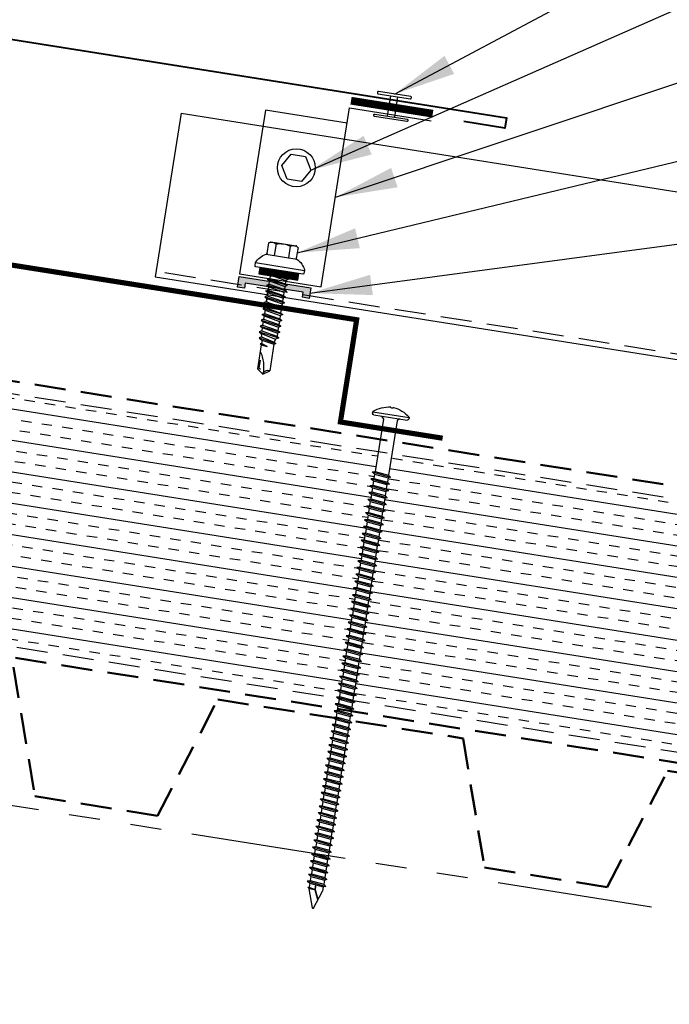
# Model space of a CAD drawing. Extents: x -88520 to 66, y -24736 to 9961.
# Drawn here: x 32 to 40, y 37 to 49 of the extents above; entities that cross this region are included whole.
import ezdxf

# ---------------------------------------------------------------- set-up
doc = ezdxf.new("R2010")
doc.units = 0
doc.header["$LTSCALE"] = 1.5
doc.header["$MEASUREMENT"] = 0
doc.linetypes.add('HIDDEN', pattern=[0.375, 0.25, -0.125])
doc.linetypes.add('PHANTOM', pattern=[2.5, 1.25, -0.25, 0.25, -0.25, 0.25, -0.25])
doc.layers.get('0').update_dxf_attribs({"linetype": 'CONTINUOUS'})
for name, color, linetype in [('ACCESSORIES', 30, 'CONTINUOUS'), ('DIM', 2, 'CONTINUOUS'), ('FASTENER', 1, 'CONTINUOUS'), ('NOTBYMCELROY', 8, 'HIDDEN'), ('OBJ', 4, 'CONTINUOUS'), ('SHEETING', 5, 'CONTINUOUS'), ('STEELLINE', 4, 'PHANTOM'), ('TRIM', 3, 'CONTINUOUS')]:
    doc.layers.add(name, color=color, linetype=linetype)
doc.styles.get("Standard").update_dxf_attribs({"font": 'romans'})
doc.dimstyles.new('MCELROY1$7', dxfattribs={"dimtxt": 0.0938, "dimasz": 0.125, "dimexe": 0.0625, "dimexo": 0.0625, "dimgap": 0.0625, "dimtad": 0, "dimtih": 1, "dimtoh": 1, "dimdec": 0, "dimzin": 3, "dimdsep": 46, "dimlunit": 4, "dimtxsty": 'Standard', "dimcen": 0, "dimclrd": 2, "dimclre": 2, "dimclrt": 1, "dimadec": 0, "dimazin": 0, "dimtfac": 1, "dimtdec": 0, "dimtofl": 0, "dimtmove": 0, "dimatfit": 3, "dimfxl": 1, "dimfrac": 2, "dimtolj": 1, "dimtzin": 0, "dimarcsym": 0})

# ---------------------------------------------------------------- blocks, each defined once
blk = doc.blocks.new('14 X 1.25 TEK2 ZAC')
at = {"layer": 'DIM', "color": 1, "linetype": 'ByBlock'}
blk.add_point((0.737, 0.662), dxfattribs=at)
at = {"layer": 'OBJ', "color": 1}
for p, q in [((0.905, 1.078), (0.905, 1.078)), ((1.052, 1.116), (1.012, 1.117)), ((1.052, 1.116), (1.052, 1.116)), ((1.062, 0.528), (1.062, 1.106)), ((1.062, 1.106), (1.062, 1.106)), ((0.882, 0.996), (0.751, 0.996)), ((0.751, 0.996), (0.751, 0.996)), ((0.882, 0.996), (0.882, 0.996)), ((0.892, 1.059), (0.892, 1.059)), ((0.892, 1.006), (0.892, 1.006)), ((0.751, 0.907), (0.751, 0.907)), ((0.751, 0.907), (0.892, 0.907)), ((1.173, 0.913), (1.142, 0.913)), ((1.188, 0.94), (1.173, 0.913)), ((1.224, 0.694), (1.188, 0.94)), ((1.188, 0.94), (1.204, 0.913)), ((1.244, 0.913), (1.204, 0.913)), ((1.26, 0.94), (1.244, 0.913)), ((1.296, 0.694), (1.26, 0.94)), ((1.26, 0.94), (1.275, 0.913)), ((1.275, 0.913), (1.316, 0.913)), ((1.316, 0.913), (1.275, 0.913)), ((1.331, 0.94), (1.316, 0.913)), ((1.316, 0.913), (1.351, 0.721)), ((1.331, 0.94), (1.347, 0.913)), ((1.367, 0.694), (1.331, 0.94)), ((1.347, 0.913), (1.347, 0.913)), ((1.347, 0.913), (1.387, 0.913)), ((1.387, 0.913), (1.347, 0.913)), ((1.387, 0.913), (1.403, 0.94)), ((1.403, 0.94), (1.418, 0.913)), ((1.418, 0.913), (1.418, 0.913)), ((1.418, 0.913), (1.458, 0.913)), ((1.458, 0.913), (1.418, 0.913)), ((1.458, 0.913), (1.474, 0.94)), ((1.458, 0.913), (1.458, 0.913)), ((1.474, 0.94), (1.49, 0.913)), ((1.53, 0.913), (1.49, 0.913)), ((1.545, 0.94), (1.53, 0.913)), ((1.581, 0.694), (1.545, 0.94)), ((1.545, 0.94), (1.561, 0.913)), ((1.561, 0.913), (1.601, 0.913)), ((1.617, 0.94), (1.601, 0.913)), ((1.601, 0.913), (1.637, 0.721)), ((1.617, 0.94), (1.632, 0.913)), ((1.653, 0.694), (1.617, 0.94)), ((1.632, 0.913), (1.632, 0.913)), ((1.632, 0.913), (1.673, 0.913)), ((1.673, 0.913), (1.688, 0.94)), ((1.688, 0.94), (1.704, 0.913)), ((1.704, 0.913), (1.704, 0.913)), ((1.704, 0.913), (1.744, 0.913)), ((1.744, 0.913), (1.76, 0.94)), ((1.744, 0.913), (1.744, 0.913)), ((1.76, 0.94), (1.775, 0.913)), ((1.775, 0.913), (1.815, 0.913)), ((1.815, 0.913), (1.831, 0.94)), ((1.831, 0.94), (1.847, 0.913)), ((1.847, 0.913), (1.848, 0.913)), ((1.848, 0.913), (1.887, 0.903)), ((1.887, 0.903), (1.902, 0.93)), ((1.902, 0.93), (1.924, 0.893)), ((1.924, 0.893), (1.924, 0.893)), ((1.924, 0.893), (1.927, 0.892)), ((1.927, 0.892), (1.965, 0.892)), ((1.965, 0.892), (1.974, 0.907)), ((1.992, 0.817), (1.965, 0.892)), ((1.974, 0.907), (1.983, 0.892)), ((1.983, 0.892), (1.992, 0.817)), ((1.983, 0.892), (2.276, 0.892)), ((2.276, 0.892), (2.329, 0.817)), ((0.892, 0.728), (0.751, 0.728)), ((0.751, 0.728), (0.751, 0.728)), ((1.153, 0.694), (1.142, 0.77)), ((1.153, 0.694), (1.168, 0.721)), ((1.168, 0.721), (1.209, 0.721)), ((1.168, 0.721), (1.168, 0.721)), ((1.209, 0.721), (1.224, 0.694)), ((1.224, 0.694), (1.24, 0.721)), ((1.24, 0.721), (1.24, 0.721)), ((1.24, 0.721), (1.28, 0.721)), ((1.28, 0.721), (1.296, 0.694)), ((1.296, 0.694), (1.311, 0.721)), ((1.311, 0.721), (1.311, 0.721)), ((1.311, 0.721), (1.351, 0.721)), ((1.311, 0.721), (1.351, 0.721)), ((1.351, 0.721), (1.367, 0.694)), ((1.367, 0.694), (1.383, 0.721)), ((1.383, 0.721), (1.383, 0.721)), ((1.383, 0.721), (1.423, 0.721)), ((1.383, 0.721), (1.423, 0.721)), ((1.423, 0.721), (1.438, 0.694)), ((1.438, 0.694), (1.454, 0.721)), ((1.454, 0.721), (1.454, 0.721)), ((1.454, 0.721), (1.494, 0.721)), ((1.454, 0.721), (1.494, 0.721)), ((1.494, 0.721), (1.51, 0.694)), ((1.51, 0.694), (1.525, 0.721)), ((1.525, 0.721), (1.566, 0.721)), ((1.566, 0.721), (1.581, 0.694)), ((1.581, 0.694), (1.597, 0.721)), ((1.597, 0.721), (1.597, 0.721)), ((1.597, 0.721), (1.637, 0.721)), ((1.637, 0.721), (1.653, 0.694)), ((1.653, 0.694), (1.668, 0.721)), ((1.668, 0.721), (1.668, 0.721)), ((1.668, 0.721), (1.708, 0.721)), ((1.708, 0.721), (1.724, 0.694)), ((1.724, 0.694), (1.74, 0.721)), ((1.74, 0.721), (1.74, 0.721)), ((1.74, 0.721), (1.78, 0.721)), ((1.78, 0.721), (1.795, 0.694)), ((1.795, 0.694), (1.811, 0.721)), ((1.811, 0.721), (1.848, 0.721)), ((1.848, 0.721), (1.851, 0.722)), ((1.851, 0.722), (1.851, 0.722)), ((1.851, 0.722), (1.867, 0.695)), ((1.867, 0.695), (1.888, 0.732)), ((1.888, 0.732), (1.926, 0.742)), ((1.926, 0.742), (1.938, 0.721)), ((2.329, 0.817), (2.276, 0.742)), ((2.276, 0.742), (2.276, 0.742)), ((2.329, 0.817), (2.329, 0.817)), ((0.751, 0.638), (0.751, 0.638)), ((0.751, 0.638), (0.882, 0.638)), ((0.882, 0.638), (0.882, 0.638)), ((0.892, 0.628), (0.892, 0.628)), ((1.142, 0.713), (1.153, 0.694)), ((1.012, 0.517), (1.052, 0.518)), ((1.052, 0.518), (1.052, 0.518)), ((1.062, 0.528), (1.062, 0.528))]:
    blk.add_line(p, q, dxfattribs=at)
for points in [[(1.012, 1.117), (1.012, 0.517)], [(0.747, 0.99), (0.737, 0.972), (0.737, 0.662), (0.737, 0.662), (0.747, 0.644)], [(0.892, 1.006), (0.892, 0.628)], [(1.062, 1.056), (1.142, 1.056), (1.142, 1.056), (1.142, 0.578), (1.142, 0.578), (1.062, 0.578)], [(1.07, 1.056), (1.07, 0.578)], [(1.078, 1.056), (1.078, 0.578)], [(1.086, 1.056), (1.086, 0.578)], [(1.094, 1.056), (1.094, 0.578)], [(1.102, 1.056), (1.102, 0.578)], [(1.11, 1.056), (1.11, 0.578)], [(1.118, 1.056), (1.118, 0.578)], [(1.126, 1.056), (1.126, 0.578)], [(1.134, 1.056), (1.134, 0.578)], [(1.142, 0.864), (1.168, 0.721)], [(1.173, 0.913), (1.209, 0.721)], [(1.204, 0.913), (1.24, 0.721)], [(1.244, 0.913), (1.28, 0.721)], [(1.275, 0.913), (1.311, 0.721)], [(1.347, 0.913), (1.383, 0.721)], [(1.387, 0.913), (1.423, 0.721)], [(1.403, 0.94), (1.438, 0.694)], [(1.418, 0.913), (1.454, 0.721)], [(1.458, 0.913), (1.494, 0.721)], [(1.474, 0.94), (1.51, 0.694)], [(1.49, 0.913), (1.525, 0.721)], [(1.53, 0.913), (1.566, 0.721)], [(1.561, 0.913), (1.597, 0.721)], [(1.632, 0.913), (1.668, 0.721)], [(1.673, 0.913), (1.708, 0.721)], [(1.688, 0.94), (1.724, 0.694)], [(1.704, 0.913), (1.74, 0.721)], [(1.744, 0.913), (1.78, 0.721)], [(1.76, 0.94), (1.795, 0.694)], [(1.775, 0.913), (1.811, 0.721)], [(1.815, 0.913), (1.851, 0.722)], [(1.831, 0.94), (1.867, 0.695)], [(1.847, 0.913), (1.888, 0.732)], [(1.887, 0.903), (1.926, 0.742)], [(1.902, 0.93), (1.938, 0.722), (1.95, 0.742), (2.276, 0.742)], [(1.924, 0.893), (1.95, 0.742)], [(1.974, 0.907), (1.992, 0.817)], [(2.168, 0.877), (2.262, 0.877), (2.275, 0.857)]]:
    blk.add_lwpolyline(points, dxfattribs=at)
blk.add_lwpolyline([(0.751, 0.907, 0.154701), (0.751, 0.728)], format="xyb", dxfattribs=at)
for centre, radius, start, end in [((1.112, 0.888), 0.25, 113.6895, 151.8592), ((1.052, 1.106), 0.01, 0, 89), ((0.816, 0.951), 0.0792, 145.6158, 214.3842), ((0.882, 1.006), 0.01, 270, 0), ((2.313, 1.271), 0.455, 236.5453, 272.0456), ((0.816, 0.683), 0.0792, 145.6158, 214.3842), ((2.329, 0.76), 0.0568, 90, 198.7569), ((0.882, 0.628), 0.01, 360, 90), ((1.112, 0.746), 0.25, 208.1408, 246.3105), ((1.052, 0.528), 0.01, 271, 0)]:
    blk.add_arc(centre, radius, start, end, dxfattribs=at)
blk = doc.blocks.new('6  INCH FLAT DEKFAST')
at = {"layer": 'FASTENER', "linetype": 'Continuous'}
for p, q in [((2.389, 1.951), (2.389, 1.953)), ((2.421, 1.951), (2.421, 1.953)), ((2.182, 1.855), (2.184, 1.842)), ((2.627, 1.864), (2.183, 1.864)), ((2.405, 1.829), (2.2, 1.829)), ((2.295, 1.829), (2.32, 1.799)), ((2.32, 1.799), (2.32, 1.137)), ((2.61, 1.829), (2.405, 1.829)), ((2.405, 1.829), (2.405, 1.829)), ((2.405, 1.829), (2.405, 1.829)), ((2.515, 1.828), (2.487, 1.795)), ((2.487, 1.795), (2.487, 1.155)), ((2.628, 1.855), (2.626, 1.842)), ((2.523, 1.147), (2.291, 1.116)), ((2.291, 1.116), (2.32, 1.137)), ((2.291, 1.116), (2.32, 1.105)), ((2.487, 1.155), (2.32, 1.137)), ((2.487, 1.123), (2.32, 1.105)), ((2.32, 1.105), (2.32, 1.053)), ((2.487, 1.071), (2.32, 1.053)), ((2.523, 1.147), (2.487, 1.155)), ((2.523, 1.147), (2.487, 1.123)), ((2.487, 1.123), (2.487, 1.071)), ((2.523, 1.063), (2.487, 1.071)), ((2.523, 1.063), (2.291, 1.033)), ((2.291, 1.033), (2.32, 1.053)), ((2.291, 1.033), (2.32, 1.022)), ((2.523, 0.98), (2.291, 0.95)), ((2.291, 0.95), (2.32, 0.97)), ((2.487, 1.04), (2.32, 1.022)), ((2.32, 1.022), (2.32, 0.97)), ((2.487, 0.988), (2.32, 0.97)), ((2.487, 0.957), (2.32, 0.938)), ((2.523, 1.063), (2.487, 1.04)), ((2.487, 1.04), (2.487, 0.988)), ((2.523, 0.98), (2.487, 0.988)), ((2.523, 0.98), (2.487, 0.957)), ((2.487, 0.957), (2.487, 0.905)), ((2.291, 0.95), (2.32, 0.938)), ((2.523, 0.897), (2.291, 0.866)), ((2.291, 0.866), (2.32, 0.887)), ((2.291, 0.866), (2.32, 0.855)), ((2.32, 0.938), (2.32, 0.887)), ((2.487, 0.905), (2.32, 0.887)), ((2.487, 0.873), (2.32, 0.855)), ((2.32, 0.855), (2.32, 0.803)), ((2.523, 0.897), (2.487, 0.905)), ((2.523, 0.897), (2.487, 0.873)), ((2.487, 0.873), (2.487, 0.821)), ((2.523, 0.813), (2.291, 0.783)), ((2.291, 0.783), (2.32, 0.803)), ((2.291, 0.783), (2.32, 0.772)), ((2.523, 0.73), (2.291, 0.7)), ((2.291, 0.7), (2.32, 0.72)), ((2.487, 0.821), (2.32, 0.803)), ((2.487, 0.79), (2.32, 0.772)), ((2.32, 0.774), (2.32, 0.72)), ((2.487, 0.738), (2.32, 0.72)), ((2.523, 0.813), (2.487, 0.821)), ((2.523, 0.813), (2.487, 0.79)), ((2.487, 0.79), (2.487, 0.738)), ((2.523, 0.73), (2.487, 0.738)), ((2.523, 0.73), (2.487, 0.707)), ((2.291, 0.7), (2.32, 0.688)), ((2.523, 0.647), (2.291, 0.616)), ((2.291, 0.616), (2.32, 0.637)), ((2.291, 0.616), (2.32, 0.605)), ((2.487, 0.707), (2.32, 0.688)), ((2.32, 0.688), (2.32, 0.637)), ((2.487, 0.655), (2.32, 0.637)), ((2.487, 0.623), (2.32, 0.605)), ((2.32, 0.605), (2.32, 0.553)), ((2.487, 0.707), (2.487, 0.655)), ((2.523, 0.647), (2.487, 0.655)), ((2.523, 0.647), (2.487, 0.623)), ((2.487, 0.623), (2.487, 0.571)), ((2.523, 0.563), (2.291, 0.533)), ((2.291, 0.533), (2.32, 0.553)), ((2.291, 0.533), (2.32, 0.522)), ((2.523, 0.48), (2.291, 0.45)), ((2.487, 0.571), (2.32, 0.553)), ((2.487, 0.54), (2.32, 0.522)), ((2.32, 0.522), (2.32, 0.47)), ((2.487, 0.488), (2.32, 0.47)), ((2.523, 0.563), (2.487, 0.571)), ((2.523, 0.563), (2.487, 0.54)), ((2.487, 0.54), (2.487, 0.488)), ((2.523, 0.48), (2.487, 0.488)), ((2.523, 0.48), (2.487, 0.457)), ((2.291, 0.45), (2.32, 0.47)), ((2.291, 0.45), (2.32, 0.438)), ((2.523, 0.397), (2.291, 0.366)), ((2.291, 0.366), (2.32, 0.387)), ((2.291, 0.366), (2.32, 0.355)), ((2.487, 0.457), (2.32, 0.438)), ((2.32, 0.438), (2.32, 0.387)), ((2.487, 0.405), (2.32, 0.387)), ((2.487, 0.373), (2.32, 0.355)), ((2.487, 0.457), (2.487, 0.405)), ((2.523, 0.397), (2.487, 0.405)), ((2.523, 0.397), (2.487, 0.373)), ((2.487, 0.373), (2.487, 0.321)), ((2.523, 0.313), (2.291, 0.283)), ((2.291, 0.283), (2.32, 0.303)), ((2.291, 0.283), (2.32, 0.272)), ((2.32, 0.355), (2.32, 0.303)), ((2.487, 0.321), (2.32, 0.303)), ((2.487, 0.29), (2.32, 0.272)), ((2.32, 0.272), (2.32, 0.22)), ((2.487, 0.238), (2.32, 0.22)), ((2.523, 0.313), (2.487, 0.321)), ((2.523, 0.313), (2.487, 0.29)), ((2.487, 0.29), (2.487, 0.238)), ((2.523, 0.23), (2.487, 0.238)), ((2.523, 0.23), (2.291, 0.2)), ((2.291, 0.2), (2.32, 0.22)), ((2.291, 0.2), (2.32, 0.188)), ((2.523, 0.147), (2.291, 0.116)), ((2.291, 0.116), (2.32, 0.137)), ((2.487, 0.207), (2.32, 0.188)), ((2.32, 0.188), (2.32, 0.137)), ((2.487, 0.155), (2.32, 0.137)), ((2.487, 0.123), (2.32, 0.105)), ((2.523, 0.23), (2.487, 0.207)), ((2.487, 0.207), (2.487, 0.155)), ((2.523, 0.147), (2.487, 0.155)), ((2.523, 0.147), (2.487, 0.123)), ((2.487, 0.123), (2.487, 0.071)), ((2.291, 0.116), (2.32, 0.105)), ((2.523, 0.063), (2.291, 0.033)), ((2.291, 0.033), (2.32, 0.053)), ((2.291, 0.033), (2.32, 0.022)), ((2.32, 0.105), (2.32, 0.053)), ((2.487, 0.071), (2.32, 0.053)), ((2.487, 0.04), (2.32, 0.022)), ((2.32, 0.022), (2.32, -0.03)), ((2.523, 0.063), (2.487, 0.071)), ((2.523, 0.063), (2.487, 0.04)), ((2.487, 0.04), (2.487, -0.012)), ((2.523, -0.02), (2.291, -0.05)), ((2.291, -0.05), (2.32, -0.03)), ((2.291, -0.05), (2.32, -0.062)), ((2.523, -0.103), (2.291, -0.134)), ((2.291, -0.134), (2.32, -0.113)), ((2.487, -0.012), (2.32, -0.03)), ((2.487, -0.043), (2.32, -0.062)), ((2.32, -0.062), (2.32, -0.113)), ((2.487, -0.095), (2.32, -0.113)), ((2.523, -0.02), (2.487, -0.012)), ((2.523, -0.02), (2.487, -0.043)), ((2.487, -0.043), (2.487, -0.095)), ((2.523, -0.103), (2.487, -0.095)), ((2.523, -0.103), (2.487, -0.127)), ((2.291, -0.134), (2.32, -0.145)), ((2.523, -0.187), (2.291, -0.217)), ((2.291, -0.217), (2.32, -0.197)), ((2.291, -0.217), (2.32, -0.228)), ((2.487, -0.127), (2.32, -0.145)), ((2.32, -0.145), (2.32, -0.18)), ((2.32, -0.145), (2.32, -0.197)), ((2.487, -0.179), (2.32, -0.197)), ((2.487, -0.21), (2.32, -0.228)), ((2.32, -0.228), (2.32, -0.28)), ((2.487, -0.127), (2.487, -0.16)), ((2.487, -0.127), (2.487, -0.179)), ((2.523, -0.187), (2.487, -0.179)), ((2.523, -0.187), (2.487, -0.21)), ((2.487, -0.21), (2.487, -0.262)), ((2.523, -0.27), (2.291, -0.3)), ((2.291, -0.3), (2.32, -0.28)), ((2.291, -0.3), (2.32, -0.312)), ((2.523, -0.353), (2.291, -0.384)), ((2.487, -0.262), (2.32, -0.28)), ((2.487, -0.293), (2.32, -0.312)), ((2.32, -0.309), (2.32, -0.363)), ((2.487, -0.345), (2.32, -0.363)), ((2.523, -0.27), (2.487, -0.262)), ((2.523, -0.27), (2.487, -0.293)), ((2.487, -0.293), (2.487, -0.345)), ((2.523, -0.353), (2.487, -0.345)), ((2.523, -0.353), (2.487, -0.377)), ((2.291, -0.384), (2.32, -0.363)), ((2.291, -0.384), (2.32, -0.395)), ((2.523, -0.437), (2.291, -0.467)), ((2.291, -0.467), (2.32, -0.447)), ((2.291, -0.467), (2.32, -0.478)), ((2.487, -0.377), (2.32, -0.395)), ((2.32, -0.393), (2.32, -0.447)), ((2.487, -0.429), (2.32, -0.447)), ((2.487, -0.46), (2.32, -0.478)), ((2.487, -0.377), (2.487, -0.429)), ((2.523, -0.437), (2.487, -0.429)), ((2.523, -0.437), (2.487, -0.46)), ((2.487, -0.46), (2.487, -0.512)), ((2.523, -0.52), (2.291, -0.55)), ((2.291, -0.55), (2.32, -0.53)), ((2.291, -0.55), (2.32, -0.562)), ((2.32, -0.478), (2.32, -0.53)), ((2.487, -0.512), (2.32, -0.53)), ((2.487, -0.543), (2.32, -0.562)), ((2.32, -0.562), (2.32, -0.613)), ((2.523, -0.52), (2.487, -0.512)), ((2.523, -0.52), (2.487, -0.543)), ((2.487, -0.543), (2.487, -0.595)), ((2.523, -0.603), (2.291, -0.634)), ((2.291, -0.634), (2.32, -0.613)), ((2.291, -0.634), (2.32, -0.645)), ((2.523, -0.687), (2.291, -0.717)), ((2.291, -0.717), (2.32, -0.697)), ((2.487, -0.595), (2.32, -0.613)), ((2.487, -0.627), (2.32, -0.645)), ((2.32, -0.645), (2.32, -0.697)), ((2.487, -0.679), (2.32, -0.697)), ((2.487, -0.71), (2.32, -0.728)), ((2.523, -0.603), (2.487, -0.595)), ((2.523, -0.603), (2.487, -0.627)), ((2.487, -0.627), (2.487, -0.679)), ((2.523, -0.687), (2.487, -0.679)), ((2.523, -0.687), (2.487, -0.71)), ((2.487, -0.71), (2.487, -0.762)), ((2.291, -0.717), (2.32, -0.728)), ((2.523, -0.77), (2.291, -0.8)), ((2.291, -0.8), (2.32, -0.78)), ((2.291, -0.8), (2.32, -0.812)), ((2.32, -0.728), (2.32, -0.78)), ((2.487, -0.762), (2.32, -0.78)), ((2.487, -0.793), (2.32, -0.812)), ((2.32, -0.812), (2.32, -0.863)), ((2.523, -0.77), (2.487, -0.762)), ((2.523, -0.77), (2.487, -0.793)), ((2.487, -0.793), (2.487, -0.845)), ((2.523, -0.853), (2.291, -0.884)), ((2.291, -0.884), (2.32, -0.863)), ((2.291, -0.884), (2.32, -0.895)), ((2.523, -0.937), (2.291, -0.967)), ((2.291, -0.967), (2.32, -0.947)), ((2.487, -0.845), (2.32, -0.863)), ((2.487, -0.877), (2.32, -0.895)), ((2.32, -0.895), (2.32, -0.947)), ((2.487, -0.929), (2.32, -0.947)), ((2.523, -0.853), (2.487, -0.845)), ((2.523, -0.853), (2.487, -0.877)), ((2.487, -0.877), (2.487, -0.929)), ((2.523, -0.937), (2.487, -0.929)), ((2.523, -0.937), (2.487, -0.96)), ((2.291, -0.967), (2.32, -0.978)), ((2.523, -1.02), (2.291, -1.05)), ((2.291, -1.05), (2.32, -1.03)), ((2.291, -1.05), (2.32, -1.062)), ((2.487, -0.96), (2.32, -0.978)), ((2.32, -0.978), (2.32, -1.03)), ((2.487, -1.012), (2.32, -1.03)), ((2.487, -1.043), (2.32, -1.062)), ((2.32, -1.062), (2.32, -1.113)), ((2.487, -0.96), (2.487, -1.012)), ((2.523, -1.02), (2.487, -1.012)), ((2.523, -1.02), (2.487, -1.043)), ((2.487, -1.043), (2.487, -1.095)), ((2.523, -1.103), (2.291, -1.134)), ((2.291, -1.134), (2.32, -1.113)), ((2.291, -1.134), (2.32, -1.145)), ((2.523, -1.187), (2.291, -1.217)), ((2.487, -1.095), (2.32, -1.113)), ((2.487, -1.127), (2.32, -1.145)), ((2.32, -1.145), (2.32, -1.197)), ((2.487, -1.179), (2.32, -1.197)), ((2.523, -1.103), (2.487, -1.095)), ((2.523, -1.103), (2.487, -1.127)), ((2.487, -1.127), (2.487, -1.179)), ((2.523, -1.187), (2.487, -1.179)), ((2.523, -1.187), (2.487, -1.21)), ((2.291, -1.217), (2.32, -1.197)), ((2.291, -1.217), (2.32, -1.228)), ((2.523, -1.27), (2.291, -1.3)), ((2.291, -1.3), (2.32, -1.28)), ((2.291, -1.3), (2.32, -1.312)), ((2.487, -1.21), (2.32, -1.228)), ((2.32, -1.228), (2.32, -1.28)), ((2.487, -1.262), (2.32, -1.28)), ((2.487, -1.293), (2.32, -1.312)), ((2.487, -1.21), (2.487, -1.262)), ((2.523, -1.27), (2.487, -1.262)), ((2.523, -1.27), (2.487, -1.293)), ((2.487, -1.293), (2.487, -1.345)), ((2.523, -1.353), (2.291, -1.384)), ((2.291, -1.384), (2.32, -1.363)), ((2.291, -1.384), (2.32, -1.395)), ((2.32, -1.309), (2.32, -1.363)), ((2.487, -1.345), (2.32, -1.363)), ((2.487, -1.377), (2.32, -1.395)), ((2.32, -1.395), (2.32, -1.447)), ((2.523, -1.353), (2.487, -1.345)), ((2.523, -1.353), (2.487, -1.377)), ((2.487, -1.377), (2.487, -1.429)), ((2.523, -1.437), (2.291, -1.467)), ((2.291, -1.467), (2.32, -1.447)), ((2.291, -1.467), (2.32, -1.478)), ((2.523, -1.52), (2.291, -1.55)), ((2.291, -1.55), (2.32, -1.53)), ((2.487, -1.429), (2.32, -1.447)), ((2.487, -1.46), (2.32, -1.478)), ((2.32, -1.478), (2.32, -1.53)), ((2.487, -1.512), (2.32, -1.53)), ((2.487, -1.543), (2.32, -1.562)), ((2.523, -1.437), (2.487, -1.429)), ((2.523, -1.437), (2.487, -1.46)), ((2.487, -1.46), (2.487, -1.512)), ((2.523, -1.52), (2.487, -1.512)), ((2.523, -1.52), (2.487, -1.543)), ((2.487, -1.543), (2.487, -1.595)), ((2.291, -1.55), (2.32, -1.562)), ((2.523, -1.603), (2.291, -1.634)), ((2.291, -1.634), (2.32, -1.613)), ((2.291, -1.634), (2.32, -1.645)), ((2.32, -1.562), (2.32, -1.613)), ((2.487, -1.595), (2.32, -1.613)), ((2.487, -1.627), (2.32, -1.645)), ((2.32, -1.645), (2.32, -1.697)), ((2.523, -1.603), (2.487, -1.595)), ((2.523, -1.603), (2.487, -1.627)), ((2.487, -1.627), (2.487, -1.679)), ((2.523, -1.687), (2.291, -1.717)), ((2.291, -1.717), (2.32, -1.697)), ((2.291, -1.717), (2.32, -1.728)), ((2.523, -1.77), (2.291, -1.8)), ((2.291, -1.8), (2.32, -1.78)), ((2.487, -1.679), (2.32, -1.697)), ((2.487, -1.71), (2.32, -1.728)), ((2.32, -1.728), (2.32, -1.78)), ((2.487, -1.762), (2.32, -1.78)), ((2.523, -1.687), (2.487, -1.679)), ((2.523, -1.687), (2.487, -1.71)), ((2.487, -1.71), (2.487, -1.762)), ((2.523, -1.77), (2.487, -1.762)), ((2.523, -1.77), (2.487, -1.793)), ((2.291, -1.8), (2.32, -1.812)), ((2.523, -1.853), (2.291, -1.884)), ((2.291, -1.884), (2.32, -1.863)), ((2.291, -1.884), (2.32, -1.895)), ((2.487, -1.793), (2.32, -1.812)), ((2.32, -1.812), (2.32, -1.863)), ((2.487, -1.845), (2.32, -1.863)), ((2.487, -1.877), (2.32, -1.895)), ((2.32, -1.895), (2.32, -1.947)), ((2.487, -1.793), (2.487, -1.845)), ((2.523, -1.853), (2.487, -1.845)), ((2.523, -1.853), (2.487, -1.877)), ((2.487, -1.877), (2.487, -1.929)), ((2.523, -1.937), (2.291, -1.967)), ((2.291, -1.967), (2.32, -1.947)), ((2.291, -1.967), (2.32, -1.978)), ((2.523, -2.02), (2.291, -2.05)), ((2.487, -1.929), (2.32, -1.947)), ((2.487, -1.96), (2.32, -1.978)), ((2.32, -1.978), (2.32, -2.03)), ((2.487, -2.012), (2.32, -2.03)), ((2.523, -1.937), (2.487, -1.929)), ((2.523, -1.937), (2.487, -1.96)), ((2.487, -1.96), (2.487, -2.012)), ((2.523, -2.02), (2.487, -2.012)), ((2.523, -2.02), (2.487, -2.043)), ((2.291, -2.05), (2.32, -2.03)), ((2.291, -2.05), (2.32, -2.062)), ((2.523, -2.103), (2.291, -2.134)), ((2.291, -2.134), (2.32, -2.113)), ((2.291, -2.134), (2.32, -2.145)), ((2.487, -2.043), (2.32, -2.062)), ((2.32, -2.062), (2.32, -2.113)), ((2.487, -2.095), (2.32, -2.113)), ((2.487, -2.127), (2.32, -2.145)), ((2.487, -2.043), (2.487, -2.095)), ((2.523, -2.103), (2.487, -2.095)), ((2.523, -2.103), (2.487, -2.127)), ((2.487, -2.127), (2.487, -2.179)), ((2.523, -2.187), (2.291, -2.217)), ((2.291, -2.217), (2.32, -2.197)), ((2.291, -2.217), (2.32, -2.228)), ((2.32, -2.145), (2.32, -2.197)), ((2.487, -2.179), (2.32, -2.197)), ((2.487, -2.21), (2.32, -2.228)), ((2.32, -2.226), (2.32, -2.28)), ((2.523, -2.187), (2.487, -2.179)), ((2.523, -2.187), (2.487, -2.21)), ((2.487, -2.21), (2.487, -2.262)), ((2.523, -2.27), (2.291, -2.3)), ((2.291, -2.3), (2.32, -2.28)), ((2.291, -2.3), (2.32, -2.312)), ((2.523, -2.353), (2.291, -2.384)), ((2.291, -2.384), (2.32, -2.363)), ((2.487, -2.262), (2.32, -2.28)), ((2.487, -2.293), (2.32, -2.312)), ((2.32, -2.309), (2.32, -2.363)), ((2.487, -2.345), (2.32, -2.363)), ((2.487, -2.377), (2.32, -2.395)), ((2.523, -2.27), (2.487, -2.262)), ((2.523, -2.27), (2.487, -2.293)), ((2.487, -2.293), (2.487, -2.345)), ((2.523, -2.353), (2.487, -2.345)), ((2.523, -2.353), (2.487, -2.377)), ((2.487, -2.377), (2.487, -2.429)), ((2.291, -2.384), (2.32, -2.395)), ((2.523, -2.437), (2.291, -2.467)), ((2.291, -2.467), (2.32, -2.447)), ((2.291, -2.467), (2.32, -2.478)), ((2.32, -2.395), (2.32, -2.447)), ((2.487, -2.429), (2.32, -2.447)), ((2.487, -2.46), (2.32, -2.478)), ((2.32, -2.478), (2.32, -2.53)), ((2.523, -2.437), (2.487, -2.429)), ((2.523, -2.437), (2.487, -2.46)), ((2.487, -2.46), (2.487, -2.512)), ((2.523, -2.52), (2.291, -2.55)), ((2.291, -2.55), (2.32, -2.53)), ((2.291, -2.55), (2.32, -2.562)), ((2.523, -2.603), (2.291, -2.634)), ((2.291, -2.634), (2.32, -2.613)), ((2.487, -2.512), (2.32, -2.53)), ((2.487, -2.543), (2.32, -2.562)), ((2.32, -2.562), (2.32, -2.613)), ((2.487, -2.595), (2.32, -2.613)), ((2.523, -2.52), (2.487, -2.512)), ((2.523, -2.52), (2.487, -2.543)), ((2.487, -2.543), (2.487, -2.595)), ((2.523, -2.603), (2.487, -2.595)), ((2.523, -2.603), (2.487, -2.627)), ((2.291, -2.634), (2.32, -2.645)), ((2.523, -2.687), (2.291, -2.717)), ((2.291, -2.717), (2.32, -2.697)), ((2.291, -2.717), (2.32, -2.728)), ((2.487, -2.627), (2.32, -2.645)), ((2.32, -2.645), (2.32, -2.697)), ((2.487, -2.679), (2.32, -2.697)), ((2.487, -2.71), (2.32, -2.728)), ((2.32, -2.728), (2.32, -2.78)), ((2.487, -2.627), (2.487, -2.679)), ((2.523, -2.687), (2.487, -2.679)), ((2.523, -2.687), (2.487, -2.71)), ((2.487, -2.71), (2.487, -2.762)), ((2.523, -2.77), (2.291, -2.8)), ((2.291, -2.8), (2.32, -2.78)), ((2.291, -2.8), (2.32, -2.812)), ((2.487, -2.762), (2.32, -2.78)), ((2.487, -2.793), (2.32, -2.812)), ((2.32, -2.812), (2.32, -2.863)), ((2.487, -2.845), (2.32, -2.863)), ((2.523, -2.77), (2.487, -2.762)), ((2.523, -2.77), (2.487, -2.793)), ((2.487, -2.793), (2.487, -2.845)), ((2.523, -2.853), (2.487, -2.845)), ((2.523, -2.853), (2.291, -2.884)), ((2.291, -2.884), (2.32, -2.863)), ((2.291, -2.884), (2.32, -2.895)), ((2.523, -2.937), (2.291, -2.967)), ((2.291, -2.967), (2.32, -2.947)), ((2.291, -2.967), (2.32, -2.978)), ((2.487, -2.877), (2.32, -2.895)), ((2.32, -2.895), (2.32, -2.947)), ((2.487, -2.929), (2.32, -2.947)), ((2.487, -2.96), (2.32, -2.978)), ((2.523, -2.853), (2.487, -2.877)), ((2.487, -2.877), (2.487, -2.929)), ((2.523, -2.937), (2.487, -2.929)), ((2.523, -2.937), (2.487, -2.96)), ((2.487, -2.96), (2.487, -3.012)), ((2.523, -3.02), (2.291, -3.05)), ((2.291, -3.05), (2.32, -3.03)), ((2.291, -3.05), (2.32, -3.062)), ((2.32, -2.978), (2.32, -3.03)), ((2.487, -3.012), (2.32, -3.03)), ((2.487, -3.043), (2.32, -3.062)), ((2.32, -3.062), (2.32, -3.113)), ((2.523, -3.02), (2.487, -3.012)), ((2.523, -3.02), (2.487, -3.043)), ((2.487, -3.043), (2.487, -3.095)), ((2.523, -3.103), (2.291, -3.134)), ((2.291, -3.134), (2.32, -3.113)), ((2.291, -3.134), (2.32, -3.145)), ((2.523, -3.187), (2.291, -3.217)), ((2.291, -3.217), (2.32, -3.197)), ((2.487, -3.095), (2.32, -3.113)), ((2.487, -3.127), (2.32, -3.145)), ((2.32, -3.145), (2.32, -3.197)), ((2.487, -3.179), (2.32, -3.197)), ((2.523, -3.103), (2.487, -3.095)), ((2.523, -3.103), (2.487, -3.127)), ((2.487, -3.127), (2.487, -3.179)), ((2.523, -3.187), (2.487, -3.179)), ((2.523, -3.187), (2.487, -3.21)), ((2.291, -3.217), (2.32, -3.228)), ((2.523, -3.27), (2.291, -3.3)), ((2.291, -3.3), (2.32, -3.28)), ((2.291, -3.3), (2.32, -3.312)), ((2.487, -3.21), (2.32, -3.228)), ((2.32, -3.228), (2.32, -3.28)), ((2.487, -3.262), (2.32, -3.28)), ((2.487, -3.293), (2.32, -3.312)), ((2.32, -3.312), (2.32, -3.363)), ((2.487, -3.21), (2.487, -3.262)), ((2.523, -3.27), (2.487, -3.262)), ((2.523, -3.27), (2.487, -3.293)), ((2.487, -3.293), (2.487, -3.345)), ((2.523, -3.353), (2.291, -3.384)), ((2.291, -3.384), (2.32, -3.363)), ((2.291, -3.384), (2.32, -3.395)), ((2.523, -3.437), (2.291, -3.467)), ((2.291, -3.467), (2.32, -3.447)), ((2.487, -3.345), (2.32, -3.363)), ((2.487, -3.377), (2.32, -3.395)), ((2.32, -3.395), (2.32, -3.447)), ((2.487, -3.429), (2.32, -3.447)), ((2.523, -3.353), (2.487, -3.345)), ((2.523, -3.353), (2.487, -3.377)), ((2.487, -3.377), (2.487, -3.429)), ((2.523, -3.437), (2.487, -3.429)), ((2.523, -3.437), (2.487, -3.46)), ((2.291, -3.467), (2.32, -3.478)), ((2.523, -3.52), (2.291, -3.55)), ((2.291, -3.55), (2.32, -3.53)), ((2.291, -3.55), (2.32, -3.562)), ((2.487, -3.46), (2.32, -3.478)), ((2.32, -3.478), (2.32, -3.53)), ((2.487, -3.512), (2.32, -3.53)), ((2.487, -3.543), (2.32, -3.562)), ((2.32, -3.562), (2.32, -3.613)), ((2.487, -3.46), (2.487, -3.512)), ((2.523, -3.52), (2.487, -3.512)), ((2.523, -3.52), (2.487, -3.543)), ((2.487, -3.543), (2.487, -3.595)), ((2.523, -3.603), (2.291, -3.634)), ((2.291, -3.634), (2.32, -3.613)), ((2.291, -3.634), (2.32, -3.645)), ((2.487, -3.595), (2.32, -3.613)), ((2.487, -3.627), (2.32, -3.645)), ((2.32, -3.645), (2.32, -3.697)), ((2.487, -3.679), (2.32, -3.697)), ((2.523, -3.603), (2.487, -3.595)), ((2.523, -3.603), (2.487, -3.627)), ((2.487, -3.627), (2.487, -3.679)), ((2.523, -3.687), (2.487, -3.679)), ((2.523, -3.687), (2.291, -3.717)), ((2.291, -3.717), (2.32, -3.697)), ((2.291, -3.717), (2.32, -3.728)), ((2.523, -3.77), (2.291, -3.8)), ((2.291, -3.8), (2.32, -3.78)), ((2.291, -3.8), (2.32, -3.812)), ((2.487, -3.71), (2.32, -3.728)), ((2.32, -3.728), (2.32, -3.78)), ((2.487, -3.762), (2.32, -3.78)), ((2.487, -3.793), (2.32, -3.812)), ((2.523, -3.687), (2.487, -3.71)), ((2.487, -3.71), (2.487, -3.762)), ((2.523, -3.77), (2.487, -3.762)), ((2.523, -3.77), (2.487, -3.793)), ((2.487, -3.793), (2.487, -3.845)), ((2.523, -3.853), (2.291, -3.884)), ((2.291, -3.884), (2.32, -3.863)), ((2.291, -3.884), (2.32, -3.895)), ((2.32, -3.812), (2.32, -3.863)), ((2.487, -3.845), (2.32, -3.863)), ((2.487, -3.877), (2.32, -3.895)), ((2.32, -3.895), (2.32, -3.947)), ((2.413, -3.885), (2.413, -3.935)), ((2.417, -3.885), (2.417, -3.936)), ((2.523, -3.853), (2.487, -3.845)), ((2.523, -3.853), (2.487, -3.877)), ((2.487, -3.877), (2.487, -3.924)), ((2.396, -4.166), (2.32, -3.946)), ((2.358, -4.055), (2.413, -3.935)), ((2.36, -4.06), (2.417, -3.936)), ((2.411, -4.166), (2.487, -3.946)), ((2.487, -3.924), (2.415, -3.941)), ((2.506, -3.929), (2.415, -3.941)), ((2.487, -3.941), (2.415, -3.941)), ((2.506, -3.929), (2.487, -3.924)), ((2.506, -3.929), (2.487, -3.941)), ((2.487, -3.941), (2.487, -3.946))]:
    blk.add_line(p, q, dxfattribs=at)
for centre, radius, start, end in [((2.426, 1.582), 0.374, 95.7962, 129.6639), ((2.389, 1.953), 0.000779, 0, 95.7962), ((2.397, 1.951), 0.00781, 180, 255.302), ((2.405, 1.981), 0.0386, 255.302, 284.698), ((2.413, 1.951), 0.00781, 284.698, 0), ((2.421, 1.953), 0.000779, 84.2038, 180), ((2.384, 1.582), 0.374, 50.3361, 84.2038), ((2.198, 1.858), 0.0156, 129.6639, 188.2593), ((2.2, 1.844), 0.0156, 188.2593, 270), ((2.61, 1.844), 0.0156, 270, 351.7407), ((2.612, 1.858), 0.0156, 351.7407, 50.3361), ((2.487, -3.946), 0.000779, 340.9025, 0), ((2.404, -4.164), 0.00781, 195, 345)]:
    blk.add_arc(centre, radius, start, end, dxfattribs=at)

msp = doc.modelspace()

# ---------------------------------------------------------------- hatches: boundary and pattern name
at = {"layer": 'ACCESSORIES'}
msp.add_hatch(color=256, dxfattribs=at).paths.add_polyline_path([(35.124, 45.652), (35.115, 45.592), (35.033, 45.605), (35.053, 45.73), (35.917, 45.594), (35.897, 45.468), (35.815, 45.481), (35.825, 45.541)])
at = {"layer": 'NOTBYMCELROY'}
h = msp.add_hatch(dxfattribs=at)
h.set_pattern_fill('INSUL', color=256, angle=9, style=0)
h.set_pattern_definition([(171, (64.05193, 0), (0.058663, 0.370383), []), (171, (64.07148, 0.12346), (0.058663, 0.370383), [0.125, -0.125]), (171, (64.09104, 0.24692), (0.058663, 0.370383), [0.125, -0.125])])
h.paths.add_polyline_path([(43.683, 41.116), (43.722, 41.133), (43.688, 41.146), (43.696, 41.198), (43.735, 41.215), (43.701, 41.229), (43.709, 41.28), (43.748, 41.298), (43.714, 41.311), (43.722, 41.362), (43.761, 41.38), (43.727, 41.393), (43.735, 41.445), (43.774, 41.462), (43.74, 41.476), (43.748, 41.527), (43.787, 41.545), (43.753, 41.558), (43.761, 41.609), (43.8, 41.627), (43.766, 41.64), (43.774, 41.692), (43.813, 41.709), (43.779, 41.723), (43.787, 41.774), (43.826, 41.791), (43.792, 41.805), (43.8, 41.856), (43.839, 41.874), (43.805, 41.887), (43.813, 41.939), (43.852, 41.956), (43.852, 41.956), (43.818, 41.969), (43.826, 42.021), (43.865, 42.038), (43.831, 42.052), (43.84, 42.103), (43.878, 42.121), (43.844, 42.134), (43.853, 42.185), (43.891, 42.203), (43.857, 42.216), (43.866, 42.268), (43.904, 42.285), (43.871, 42.299), (43.879, 42.35), (43.917, 42.368), (43.884, 42.381), (43.892, 42.432), (43.93, 42.45), (43.897, 42.463), (43.9, 42.484), (48.211, 41.801), (48.005, 40.503), (47.7, 40.363), (48.253, 40.276), (47.947, 40.136), (47.738, 38.817), (43.429, 39.5), (43.427, 39.5), (43.435, 39.552), (43.474, 39.569), (43.44, 39.583), (43.448, 39.634), (43.487, 39.651), (43.453, 39.665), (43.461, 39.716), (43.5, 39.734), (43.466, 39.747), (43.475, 39.799), (43.513, 39.816), (43.479, 39.829), (43.488, 39.881), (43.526, 39.898), (43.527, 39.898), (43.492, 39.912), (43.501, 39.963), (43.539, 39.981), (43.505, 39.994), (43.514, 40.045), (43.552, 40.063), (43.519, 40.076), (43.527, 40.128), (43.565, 40.145), (43.532, 40.159), (43.54, 40.21), (43.578, 40.228), (43.545, 40.241), (43.553, 40.292), (43.591, 40.31), (43.558, 40.323), (43.566, 40.375), (43.604, 40.392), (43.571, 40.406), (43.579, 40.457), (43.617, 40.475), (43.584, 40.488), (43.592, 40.539), (43.63, 40.557), (43.597, 40.57), (43.605, 40.622), (43.643, 40.639), (43.61, 40.653), (43.618, 40.704), (43.656, 40.721), (43.623, 40.735), (43.631, 40.786), (43.669, 40.804), (43.636, 40.817), (43.644, 40.869), (43.682, 40.886), (43.649, 40.899), (43.657, 40.951), (43.695, 40.968), (43.662, 40.982), (43.67, 41.033), (43.709, 41.051), (43.675, 41.064)])
h.paths.add_polyline_path([(43.052, 41.755), (43.06, 41.807), (43.099, 41.824), (43.065, 41.838), (43.073, 41.889), (43.112, 41.907), (43.078, 41.92), (43.086, 41.971), (43.125, 41.989), (43.091, 42.002), (43.099, 42.054), (43.137, 42.071), (43.138, 42.071), (43.104, 42.085), (43.112, 42.136), (43.151, 42.154), (43.117, 42.167), (43.126, 42.218), (43.164, 42.236), (43.13, 42.249), (43.139, 42.301), (43.177, 42.318), (43.143, 42.332), (43.152, 42.383), (43.19, 42.401), (43.156, 42.414), (43.165, 42.465), (43.203, 42.483), (43.17, 42.496), (43.178, 42.548), (43.216, 42.565), (43.183, 42.579), (43.185, 42.597), (43.735, 42.51), (43.729, 42.472), (43.697, 42.456), (43.724, 42.441), (43.716, 42.389), (43.684, 42.374), (43.711, 42.358), (43.703, 42.307), (43.671, 42.291), (43.698, 42.276), (43.69, 42.225), (43.658, 42.209), (43.685, 42.194), (43.677, 42.142), (43.645, 42.127), (43.672, 42.111), (43.664, 42.06), (43.632, 42.045), (43.659, 42.029), (43.651, 41.978), (43.619, 41.962), (43.646, 41.947), (43.638, 41.895), (43.606, 41.88), (43.633, 41.864), (43.625, 41.813), (43.593, 41.798), (43.62, 41.782), (43.611, 41.731), (43.58, 41.715), (43.607, 41.7), (43.598, 41.648), (43.567, 41.633), (43.594, 41.618), (43.585, 41.566), (43.553, 41.551), (43.58, 41.535), (43.572, 41.484), (43.54, 41.468), (43.567, 41.453), (43.559, 41.402), (43.527, 41.386), (43.554, 41.371), (43.546, 41.319), (43.514, 41.304), (43.541, 41.288), (43.533, 41.237), (43.501, 41.221), (43.528, 41.206), (43.52, 41.155), (43.488, 41.139), (43.515, 41.124), (43.507, 41.072), (43.475, 41.057), (43.502, 41.041), (43.494, 40.99), (43.462, 40.975), (43.489, 40.959), (43.481, 40.908), (43.449, 40.892), (43.476, 40.877), (43.468, 40.825), (43.436, 40.81), (43.463, 40.794), (43.455, 40.743), (43.423, 40.728), (43.45, 40.712), (43.442, 40.661), (43.41, 40.645), (43.437, 40.63), (43.429, 40.578), (43.397, 40.563), (43.424, 40.548), (43.416, 40.496), (43.384, 40.481), (43.411, 40.465), (43.403, 40.414), (43.371, 40.398), (43.398, 40.383), (43.39, 40.332), (43.358, 40.316), (43.385, 40.301), (43.377, 40.249), (43.345, 40.234), (43.372, 40.218), (43.364, 40.167), (43.332, 40.151), (43.359, 40.136), (43.351, 40.085), (43.319, 40.069), (43.346, 40.054), (43.338, 40.002), (43.306, 39.987), (43.333, 39.971), (43.325, 39.92), (43.293, 39.905), (43.32, 39.889), (43.312, 39.838), (43.28, 39.822), (43.307, 39.807), (43.299, 39.755), (43.267, 39.74), (43.294, 39.724), (43.286, 39.673), (43.254, 39.658), (43.281, 39.642), (43.273, 39.591), (43.241, 39.575), (43.268, 39.56), (43.262, 39.526), (42.724, 39.611), (42.713, 39.615), (42.721, 39.667), (42.76, 39.684), (42.726, 39.698), (42.734, 39.749), (42.773, 39.767), (42.739, 39.78), (42.747, 39.831), (42.786, 39.849), (42.752, 39.862), (42.76, 39.914), (42.799, 39.931), (42.765, 39.945), (42.774, 39.996), (42.812, 40.013), (42.812, 40.013), (42.778, 40.027), (42.787, 40.078), (42.825, 40.096), (42.791, 40.109), (42.8, 40.161), (42.838, 40.178), (42.805, 40.192), (42.813, 40.243), (42.851, 40.261), (42.818, 40.274), (42.826, 40.326), (42.864, 40.343), (42.831, 40.356), (42.839, 40.408), (42.877, 40.425), (42.844, 40.439), (42.852, 40.49), (42.89, 40.507), (42.857, 40.521), (42.865, 40.572), (42.903, 40.59), (42.87, 40.603), (42.878, 40.655), (42.916, 40.672), (42.883, 40.685), (42.891, 40.737), (42.929, 40.754), (42.896, 40.768), (42.904, 40.819), (42.942, 40.837), (42.909, 40.85), (42.917, 40.901), (42.955, 40.919), (42.922, 40.932), (42.93, 40.984), (42.968, 41.001), (42.935, 41.015), (42.943, 41.066), (42.981, 41.084), (42.948, 41.097), (42.956, 41.148), (42.994, 41.166), (42.961, 41.179), (42.969, 41.231), (43.008, 41.248), (42.974, 41.262), (42.982, 41.313), (43.021, 41.331), (42.987, 41.344), (42.995, 41.395), (43.034, 41.413), (43, 41.426), (43.008, 41.478), (43.047, 41.495), (43.013, 41.509), (43.021, 41.56), (43.06, 41.577), (43.026, 41.591), (43.034, 41.642), (43.073, 41.66), (43.039, 41.673), (43.047, 41.725), (43.086, 41.742)])
h.paths.add_polyline_path([(36.607, 41.77), (36.616, 41.821), (36.646, 41.827), (36.62, 41.852), (36.629, 41.903), (36.659, 41.91), (36.634, 41.934), (36.642, 41.986), (36.672, 41.992), (36.647, 42.017), (36.655, 42.068), (36.685, 42.074), (36.66, 42.099), (36.668, 42.15), (36.698, 42.157), (36.673, 42.181), (36.681, 42.233), (36.711, 42.239), (36.686, 42.264), (36.694, 42.315), (36.724, 42.321), (36.699, 42.346), (36.707, 42.397), (36.737, 42.404), (36.712, 42.428), (36.72, 42.48), (36.75, 42.486), (36.725, 42.511), (36.733, 42.562), (36.763, 42.568), (36.738, 42.593), (36.746, 42.644), (36.776, 42.651), (36.751, 42.675), (36.759, 42.726), (36.789, 42.733), (36.764, 42.757), (36.772, 42.809), (36.803, 42.815), (36.777, 42.84), (36.785, 42.891), (36.816, 42.897), (36.79, 42.922), (36.798, 42.973), (36.829, 42.98), (36.803, 43.004), (36.811, 43.056), (36.842, 43.062), (36.816, 43.087), (36.824, 43.138), (36.855, 43.144), (36.829, 43.169), (36.837, 43.22), (36.868, 43.227), (36.842, 43.251), (36.85, 43.303), (36.881, 43.309), (36.855, 43.334), (36.896, 43.593), (43.021, 42.623), (43.015, 42.587), (42.983, 42.571), (43.01, 42.556), (43.002, 42.504), (42.97, 42.489), (42.997, 42.474), (42.989, 42.422), (42.957, 42.407), (42.984, 42.391), (42.976, 42.34), (42.944, 42.324), (42.971, 42.309), (42.963, 42.258), (42.931, 42.242), (42.958, 42.227), (42.95, 42.175), (42.918, 42.16), (42.945, 42.144), (42.937, 42.093), (42.905, 42.077), (42.932, 42.062), (42.924, 42.011), (42.892, 41.995), (42.919, 41.98), (42.91, 41.928), (42.879, 41.913), (42.906, 41.897), (42.897, 41.846), (42.866, 41.831), (42.893, 41.815), (42.884, 41.764), (42.852, 41.748), (42.88, 41.733), (42.871, 41.681), (42.839, 41.666), (42.866, 41.65), (42.858, 41.599), (42.826, 41.584), (42.853, 41.568), (42.845, 41.517), (42.813, 41.501), (42.84, 41.486), (42.832, 41.434), (42.8, 41.419), (42.827, 41.404), (42.819, 41.352), (42.787, 41.337), (42.814, 41.321), (42.806, 41.27), (42.774, 41.254), (42.801, 41.239), (42.793, 41.188), (42.761, 41.172), (42.788, 41.157), (42.78, 41.105), (42.748, 41.09), (42.775, 41.074), (42.767, 41.023), (42.735, 41.007), (42.762, 40.992), (42.754, 40.941), (42.722, 40.925), (42.749, 40.91), (42.741, 40.858), (42.709, 40.843), (42.736, 40.827), (42.728, 40.776), (42.696, 40.761), (42.723, 40.745), (42.715, 40.694), (42.683, 40.678), (42.71, 40.663), (42.702, 40.611), (42.67, 40.596), (42.697, 40.58), (42.689, 40.529), (42.657, 40.514), (42.684, 40.498), (42.676, 40.447), (42.644, 40.431), (42.671, 40.416), (42.663, 40.364), (42.631, 40.349), (42.658, 40.334), (42.65, 40.282), (42.618, 40.267), (42.645, 40.251), (42.637, 40.2), (42.605, 40.184), (42.632, 40.169), (42.624, 40.118), (42.592, 40.102), (42.619, 40.087), (42.611, 40.035), (42.579, 40.02), (42.606, 40.004), (42.598, 39.953), (42.566, 39.937), (42.593, 39.922), (42.585, 39.871), (42.553, 39.855), (42.58, 39.84), (42.572, 39.788), (42.54, 39.773), (42.567, 39.757), (42.559, 39.706), (42.527, 39.691), (42.554, 39.675), (42.548, 39.639), (36.436, 40.607), (36.425, 40.617), (36.433, 40.669), (36.464, 40.675), (36.438, 40.7), (36.446, 40.751), (36.477, 40.757), (36.451, 40.782), (36.459, 40.833), (36.49, 40.84), (36.464, 40.864), (36.472, 40.916), (36.503, 40.922), (36.477, 40.947), (36.485, 40.998), (36.516, 41.004), (36.49, 41.029), (36.498, 41.08), (36.529, 41.087), (36.503, 41.111), (36.511, 41.163), (36.542, 41.169), (36.516, 41.194), (36.524, 41.245), (36.555, 41.251), (36.529, 41.276), (36.537, 41.327), (36.568, 41.334), (36.542, 41.358), (36.55, 41.41), (36.581, 41.416), (36.555, 41.441), (36.563, 41.492), (36.594, 41.498), (36.568, 41.523), (36.576, 41.574), (36.607, 41.581), (36.581, 41.605), (36.59, 41.656), (36.62, 41.663), (36.594, 41.687), (36.603, 41.739), (36.633, 41.745)])
h.paths.add_polyline_path([(32.026, 44.364), (36.731, 43.619), (36.693, 43.378), (36.657, 43.375), (36.688, 43.347), (36.68, 43.295), (36.644, 43.293), (36.675, 43.264), (36.667, 43.213), (36.631, 43.211), (36.662, 43.182), (36.654, 43.131), (36.618, 43.128), (36.649, 43.1), (36.641, 43.048), (36.605, 43.046), (36.636, 43.018), (36.628, 42.966), (36.592, 42.964), (36.623, 42.935), (36.615, 42.884), (36.579, 42.881), (36.61, 42.853), (36.602, 42.801), (36.566, 42.799), (36.597, 42.771), (36.589, 42.719), (36.552, 42.717), (36.553, 42.716), (36.584, 42.688), (36.576, 42.637), (36.54, 42.634), (36.571, 42.606), (36.563, 42.555), (36.527, 42.552), (36.558, 42.524), (36.55, 42.472), (36.514, 42.47), (36.545, 42.441), (36.537, 42.39), (36.501, 42.388), (36.532, 42.359), (36.524, 42.308), (36.488, 42.305), (36.519, 42.277), (36.511, 42.225), (36.474, 42.223), (36.506, 42.194), (36.497, 42.143), (36.461, 42.141), (36.493, 42.112), (36.484, 42.061), (36.448, 42.058), (36.48, 42.03), (36.471, 41.978), (36.435, 41.976), (36.467, 41.947), (36.458, 41.896), (36.422, 41.894), (36.454, 41.865), (36.445, 41.814), (36.409, 41.811), (36.44, 41.783), (36.432, 41.731), (36.396, 41.729), (36.427, 41.701), (36.419, 41.649), (36.383, 41.647), (36.414, 41.618), (36.406, 41.567), (36.37, 41.564), (36.401, 41.536), (36.393, 41.485), (36.357, 41.482), (36.388, 41.454), (36.38, 41.402), (36.344, 41.4), (36.375, 41.371), (36.367, 41.32), (36.331, 41.318), (36.362, 41.289), (36.354, 41.238), (36.318, 41.235), (36.349, 41.207), (36.341, 41.155), (36.305, 41.153), (36.336, 41.124), (36.328, 41.073), (36.292, 41.071), (36.323, 41.042), (36.315, 40.991), (36.279, 40.988), (36.31, 40.96), (36.302, 40.908), (36.266, 40.906), (36.297, 40.877), (36.289, 40.826), (36.253, 40.824), (36.284, 40.795), (36.276, 40.744), (36.24, 40.741), (36.271, 40.713), (36.263, 40.661), (36.226, 40.659), (36.227, 40.659), (36.252, 40.636), (32.026, 41.306)])

# ---------------------------------------------------------------- linework, layer by layer
at = {"layer": 'ACCESSORIES'}
for points, const_width in [([(37.391, 47.697), (36.403, 47.854)], 0.0938), ([(37.51, 43.78), (36.275, 43.976), (36.471, 45.21), (32.026, 45.914), (27.581, 45.21), (27.777, 43.976), (26.542, 43.78)], 0.0625)]:
    msp.add_lwpolyline(points, dxfattribs=dict(at, const_width=const_width))
msp.add_lwpolyline([(36.356, 47.583), (35.369, 47.74), (35.056, 45.764), (36.044, 45.608), (36.386, 47.769), (37.373, 47.612)], dxfattribs=at)
msp.add_lwpolyline([(35.825, 45.541), (35.124, 45.652), (35.115, 45.592), (35.033, 45.605), (35.053, 45.73), (35.917, 45.594), (35.897, 45.468), (35.815, 45.481)], close=True, dxfattribs=at)
at = {"layer": 'FASTENER'}
for p, q in [((36.844, 47.667), (36.883, 47.914)), ((36.966, 47.901), (36.927, 47.654))]:
    msp.add_line(p, q, dxfattribs=at)
for points in [[(37.133, 47.893, 0.418246), (37.125, 47.903), (36.733, 47.966, 0.418246), (36.722, 47.958), (36.721, 47.948, 0.414214), (36.728, 47.938), (37.121, 47.876, 0.414214), (37.131, 47.883)], [(37.088, 47.61, -0.418246), (37.078, 47.602), (36.685, 47.665, -0.418246), (36.677, 47.675), (36.679, 47.685, -0.414214), (36.689, 47.692), (37.082, 47.63, -0.414214), (37.089, 47.62)]]:
    msp.add_lwpolyline(points, format="xyb", close=True, dxfattribs=at)
msp.add_lwpolyline([(35.566, 47.071), (35.678, 47.209), (35.853, 47.182), (35.917, 47.016), (35.805, 46.878), (35.63, 46.906)], close=True, dxfattribs=at)
msp.add_circle((35.742, 47.044), 0.229, dxfattribs=at)
at = {"layer": 'NOTBYMCELROY', "lineweight": 50}
for p, q in [((32.026, 44.515), (48.296, 41.939)), ((47.719, 38.694), (32.026, 41.179))]:
    msp.add_line(p, q, dxfattribs=at)
at = {"layer": 'NOTBYMCELROY'}
for p, q in [((32.026, 44.364), (48.211, 41.801)), ((47.738, 38.817), (32.026, 41.306))]:
    msp.add_line(p, q, dxfattribs=at)
at = {"layer": 'NOTBYMCELROY', "lineweight": 50}
msp.add_lwpolyline([(32.324, 41.017), (32.583, 39.457), (34.065, 39.222), (34.793, 40.626), (37.756, 40.156), (38.016, 38.597), (39.497, 38.362), (40.226, 39.765), (43.189, 39.296), (43.448, 37.736), (44.929, 37.502), (45.658, 38.905), (47.701, 38.581)], dxfattribs=at)
at = {"layer": 'SHEETING'}
for p, q in [((34.351, 47.704), (34.038, 45.729)), ((34.351, 47.704), (48.716, 45.429)), ((34.038, 45.729), (41.63, 44.526))]:
    msp.add_line(p, q, dxfattribs=at)
at = {"layer": 'SHEETING', "linetype": 'HIDDEN'}
msp.add_line((48.413, 43.515), (34.048, 45.791), dxfattribs=at)
at = {"layer": 'STEELLINE'}
msp.add_line((47.442, 36.946), (32.026, 39.388), dxfattribs=at)
at = {"layer": 'TRIM', "lineweight": 40}
msp.add_lwpolyline([(26.2, 47.602), (25.707, 47.524), (25.687, 47.647), (31.983, 48.645), (38.28, 47.647), (38.26, 47.524), (37.767, 47.602)], dxfattribs=at)

# ---------------------------------------------------------------- block references
at = {"xscale": -1, "rotation": 350.9999999999999}
msp.add_blockref('6  INCH FLAT DEKFAST', (38.969, 41.848), dxfattribs=at)
at = {"layer": 'NOTBYMCELROY', "xscale": -1, "rotation": 81.00000000000018}
msp.add_blockref('14 X 1.25 TEK2 ZAC', (36.51, 46.725), dxfattribs=at)

# ---------------------------------------------------------------- leaders
at = {"layer": 'DIM', "annotation_type": 0, "has_hookline": 1, "hookline_direction": 0}
for points, text_width in [([(36.929, 47.934), (51.031, 55.442), (51.781, 55.442)], 4.924), ([(35.917, 47.016), (50.988, 53.637), (51.738, 53.637)], 9.547), ([(36.215, 46.688), (50.988, 51.629), (51.738, 51.629)], 5.126), ([(35.752, 46.019), (50.988, 49.68), (51.738, 49.68)], 9.547), ([(35.907, 45.531), (50.988, 47.544), (51.738, 47.544)], 9.467)]:
    msp.add_leader(points, dimstyle='MCELROY1$7', override={"dimscale": 6, "dimtdec": 4}, dxfattribs=dict(at, text_width=text_width))

doc.saveas('drawing.dxf')
